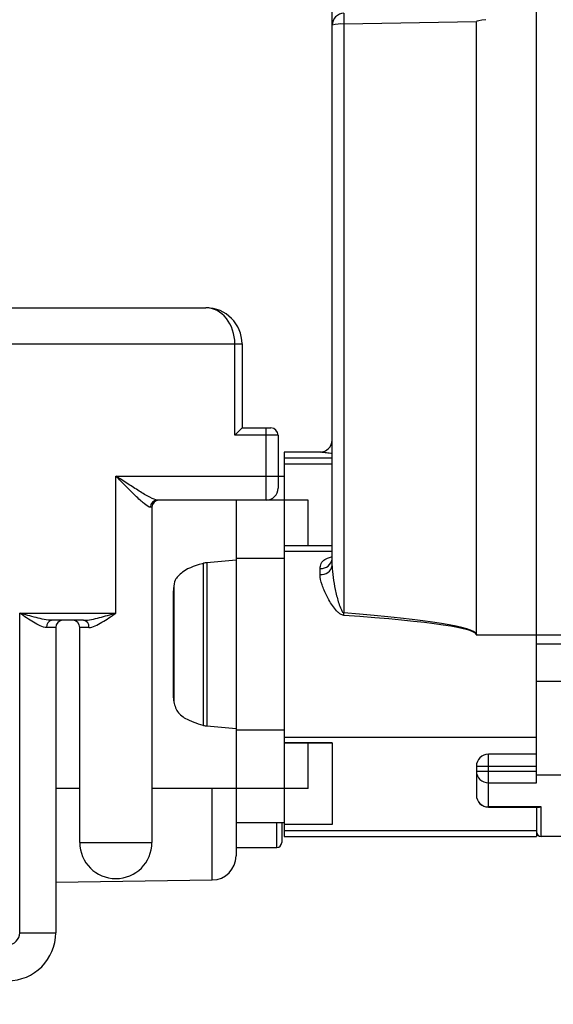
# Model space of a CAD drawing. Extents: x -1050 to 1050, y -742 to 742.
# Drawn here: x -611 to -588, y -102 to -61 of the extents above; entities that cross this region are included whole.
import ezdxf

# ---------------------------------------------------------------- set-up
doc = ezdxf.new("R2010")
doc.units = 0
doc.header["$LTSCALE"] = 25
doc.layers.get('0').update_dxf_attribs({"linetype": 'CONTINUOUS'})
doc.layers.get('DEFPOINTS').update_dxf_attribs({"linetype": 'CONTINUOUS'})
doc.layers.add('352094_電磁弁(ﾃｸﾉ)', color=7, linetype='CONTINUOUS')
doc.layers.add('BALN', color=7, linetype='CONTINUOUS')
doc.styles.add('BIGFONT', font='ROMANS.shx', dxfattribs={"width": 0.833, "bigfont": 'bigfont.shx'})
doc.dimstyles.new('ITM', dxfattribs={"dimscale": 5, "dimtxt": 3, "dimasz": 1.5, "dimexe": 2, "dimexo": 0, "dimgap": 0.6, "dimtad": 3, "dimdec": 8, "dimdsep": 46, "dimtxsty": 'BIGFONT', "dimblk": 'OPEN', "dimblk1": 'OPEN', "dimblk2": 'OPEN', "dimsah": 1, "dimcen": 0, "dimclrd": 4, "dimclre": 4, "dimclrt": 256, "dimadec": 8, "dimazin": 2, "dimtp": 495, "dimtfac": 1, "dimtdec": 3, "dimtmove": 0, "dimatfit": 3, "dimldrblk": 'OPEN', "dimfxl": 1, "dimarcsym": 0})

# ---------------------------------------------------------------- blocks, each defined once
blk = doc.blocks.new('_OPEN')
at = {"color": 0, "linetype": 'ByBlock'}
for p, q in [((-1, 0.1667), (0, 0)), ((0, 0), (-1, -0.1667)), ((0, 0), (-1, 0))]:
    blk.add_line(p, q, dxfattribs=at)
blk = doc.blocks.new('*D23')
at = {"layer": 'BALN', "color": 4, "lineweight": -2}
for p, q in [((-592.419, 169.784), (-892.391, 169.784)), ((-882.391, -115.917), (-882.391, 162.284)), ((-688.617, -123.417), (-892.391, -123.417))]:
    blk.add_line(p, q, dxfattribs=at)
at = {"layer": 'DEFPOINTS', "color": 0}
for p in [(-882.391, 169.784), (-592.419, 169.784), (-688.617, -123.417)]:
    blk.add_point(p, dxfattribs=at)
at = {"layer": 'BALN', "color": 4, "lineweight": -2, "xscale": 7.5, "yscale": 7.5, "zscale": 7.5}
for p, rotation in [((-882.391, 169.784), 90), ((-882.391, -123.417), 270)]:
    blk.add_blockref('_OPEN', p, dxfattribs=dict(at, rotation=rotation))
at = {"layer": 'BALN', "color": 1, "insert": (-891.641, 23.184), "char_height": 12.5, "attachment_point": 5, "rotation": 90, "style": 'BIGFONT'}
blk.add_mtext('420（ブレードホース\u3000ストレート時長さ）', dxfattribs=at)
blk = doc.blocks.new('*D24')
at = {"layer": 'BALN', "color": 4, "lineweight": -2}
for p, q in [((-592.419, 169.784), (-856.001, 169.784)), ((-846.001, -84.917), (-846.001, 162.284)), ((-691.688, -92.417), (-856.001, -92.417))]:
    blk.add_line(p, q, dxfattribs=at)
at = {"layer": 'DEFPOINTS', "color": 0}
for p in [(-846.001, 169.784), (-592.419, 169.784), (-691.688, -92.417)]:
    blk.add_point(p, dxfattribs=at)
at = {"layer": 'BALN', "color": 4, "lineweight": -2, "xscale": 7.5, "yscale": 7.5, "zscale": 7.5}
for p, rotation in [((-846.001, 169.784), 90), ((-846.001, -92.417), 270)]:
    blk.add_blockref('_OPEN', p, dxfattribs=dict(at, rotation=rotation))
at = {"layer": 'BALN', "color": 1, "insert": (-856.501, 23.246), "char_height": 15, "attachment_point": 5, "rotation": 90, "style": 'BIGFONT'}
blk.add_mtext('（389）', dxfattribs=at)

msp = doc.modelspace()

# ---------------------------------------------------------------- linework, layer by layer
at = {"layer": '352094_電磁弁(ﾃｸﾉ)', "color": 2, "linetype": 'Continuous', "lineweight": 25}
for p, q in [((-589.01422582, -92.92587718), (-589.01422582, -50.81211856)), ((-597.51422628, -83.89820704), (-597.51422628, -53.40819886)), ((-591.5142253, -61.26286635), (-597.02295176, -61.35902168)), ((-597.02295176, -61.35902168), (-597.02295176, -85.85695071)), ((-591.5142253, -86.7425975), (-591.5142253, -61.26286635)), ((-626.01422629, -73.16211901), (-602.76422574, -73.16211901)), ((-627.51422561, -74.66211902), (-601.26422643, -74.66211902)), ((-601.56422592, -78.46211536), (-601.56422592, -74.66211902)), ((-601.26422643, -74.66211902), (-601.26422643, -78.16211866)), ((-601.26422643, -78.16211866), (-600.0642266, -78.16211866)), ((-600.26422626, -81.16211916), (-600.26422626, -78.16211866)), ((-600.26422626, -78.46211909), (-601.56422592, -78.46211536)), ((-599.76422525, -78.46211909), (-600.26422626, -78.46211909)), ((-599.76422525, -78.46211909), (-599.76422525, -80.66211907)), ((-598.01422543, -79.16211883), (-599.51422661, -79.16211883)), ((-599.51422661, -79.16211883), (-599.51422661, -95.16211866)), ((-599.51422661, -79.40075627), (-597.51422628, -79.40075627)), ((-598.01422543, -79.16343106), (-598.01422543, -79.16211883)), ((-597.51422628, -79.67109872), (-599.51422661, -79.67109872)), ((-606.51422775, -80.16211899), (-599.51422661, -80.16211899)), ((-606.51422775, -85.86211862), (-606.51422775, -80.16211899)), ((-605.01422658, -81.46211865), (-605.07325753, -81.46211865)), ((-605.01422658, -81.46211865), (-605.01422658, -95.40959714)), ((-598.51422644, -81.16211916), (-604.78506348, -81.16211916)), ((-601.51422507, -81.16211916), (-601.51422507, -95.96755063)), ((-598.51422644, -83.06211872), (-598.51422644, -81.16211916)), ((-597.51422628, -83.06211872), (-599.51422661, -83.06211872)), ((-597.51422628, -83.06325587), (-599.51422661, -83.06325587)), ((-599.51422661, -83.28143774), (-597.51422628, -83.28143774)), ((-602.87119187, -90.53341193), (-602.87119187, -83.79082648)), ((-601.51422507, -83.66211863), (-602.73187718, -83.76864983)), ((-602.73187718, -83.76864983), (-602.73187718, -90.55558859)), ((-599.51422661, -83.59274162), (-601.51422507, -83.59274162)), ((-598.01422543, -84.26086406), (-598.01422543, -84.00270703)), ((-604.09526265, -84.73757362), (-604.09526265, -89.58666293)), ((-604.11422624, -89.39283794), (-604.11422624, -84.93140048)), ((-610.51422468, -85.86211862), (-606.51422775, -85.86211862)), ((-610.51422468, -99.16211931), (-610.51422468, -85.86211862)), ((-607.85586498, -86.16211904), (-609.17258374, -86.16211904)), ((-609.01422537, -86.46211854), (-609.39619056, -86.46211854)), ((-609.01422537, -86.46211854), (-609.01422537, -99.16211931)), ((-608.01422707, -95.40959714), (-608.01422707, -86.46211854)), ((-607.63225815, -86.46211854), (-608.01422707, -86.46211854)), ((-591.51858947, -86.76864846), (-587.81422599, -86.76864846)), ((-575.53478325, -87.16211921), (-589.01422582, -87.16211921)), ((-574.5142259, -88.70823948), (-589.01422582, -88.70823948)), ((-602.73187718, -90.55558859), (-601.51422507, -90.66211885)), ((-599.51422661, -90.73149679), (-601.51422507, -90.73149679)), ((-589.01422582, -91.04280068), (-599.51422661, -91.04280068)), ((-597.51422628, -91.26098162), (-599.51422661, -91.26098162)), ((-599.51422661, -91.26211969), (-597.51422628, -91.26211969)), ((-598.51422644, -93.16211833), (-598.51422644, -91.26211969)), ((-597.51422628, -91.26098162), (-597.51422628, -94.65313969)), ((-589.01422582, -91.73464297), (-591.01422614, -91.73464297)), ((-591.01422614, -93.94030353), (-591.01422614, -91.73464297)), ((-591.5142253, -92.23464212), (-589.01422582, -92.23464212)), ((-591.5142253, -92.23464212), (-591.5142253, -93.44030438)), ((-591.5142253, -92.44079223), (-589.01422582, -92.44079223)), ((-591.01422614, -92.92587718), (-589.01422582, -92.92587718)), ((-589.01422582, -92.58892095), (-575.51422587, -92.58892095)), ((-608.01422707, -93.16211833), (-609.01422537, -93.16211833)), ((-598.51422644, -93.16211833), (-605.01422658, -93.16211833)), ((-602.50052921, -96.96745767), (-602.50052921, -93.16211833)), ((-588.81422616, -93.92538933), (-591.01422614, -93.92538933)), ((-591.01422614, -93.94030353), (-588.88718876, -93.94030353)), ((-589.01422582, -93.94030353), (-589.01422582, -95.16211866)), ((-588.81422616, -95.16211866), (-588.81422616, -93.92538933)), ((-599.51422661, -94.59545171), (-601.51422507, -94.59545171)), ((-599.8142261, -95.61211882), (-599.8142261, -94.59545171)), ((-599.61422644, -94.59545171), (-599.61422644, -95.41211916)), ((-597.51422628, -94.65313969), (-599.51422661, -94.65313969)), ((-589.01422582, -94.92348215), (-599.51422661, -94.92348215)), ((-608.01422707, -95.40959714), (-605.01422658, -95.40959714)), ((-599.51422661, -95.16211866), (-589.01422582, -95.16211866)), ((-575.31077258, -95.16211866), (-588.81422616, -95.16211866)), ((-601.51422507, -95.61211882), (-599.8142261, -95.61211882)), ((-609.01422537, -97.05668582), (-602.50052921, -96.96745767)), ((-610.51422468, -99.16211931), (-609.01422537, -99.16211931))]:
    msp.add_line(p, q, dxfattribs=at)
at = {"layer": '352094_電磁弁(ﾃｸﾉ)', "color": 2, "linetype": 'Continuous', "lineweight": 25, "flags": 128}
msp.add_lwpolyline([(-601.26422643, -78.16211866), (-601.26998945, -78.16788355), (-601.28706246, -78.18495469), (-601.31478421, -78.21267737), (-601.35209299, -78.24998616), (-601.39755457, -78.2954468), (-601.44941992, -78.34731309), (-601.50569788, -78.40359012), (-601.56422406, -78.46211722)], dxfattribs=at)
at = {"layer": '352094_電磁弁(ﾃｸﾉ)', "color": 2, "linetype": 'Continuous', "lineweight": 25}
for centre, radius, start, end in [((-597.01422589, -61.40819798), 0.5, 91, 180), ((-590.15266455, -61.13364814), 6.87398281, 178.121137654, 181.878862346), ((-597.14310462, -62.63719918), 1.28381246, 84.629790401, 106.802752172), ((-602.76422589, -74.66211896), 1.5, 0, 90), ((-600.06422589, -78.46211896), 0.3, 0, 90), ((-598.01422589, -78.66211896), 0.5, 270, 0), ((-598.01418481, -78.66347253), 0.49995854, 269.995345404, 359.99536904), ((-600.26422589, -80.66211896), 0.5, 270, 0), ((-604.77904176, -81.45633024), 0.2942727, 91.172529389, 181.127092509), ((-604.71422589, -81.46211896), 0.3, 90, 180), ((-602.64472095, -84.7648443), 1, 95, 103.089384138), ((-597.96720884, -83.54825588), 0.45687679, 264.093310289, 352.51386971), ((-597.95498596, -83.81653253), 0.44826312, 262.405956174, 349.501943077), ((-603.11422589, -84.9314002), 1, 168.823823057, 180), ((-615.41976932, -84.32327149), 18.46063564, 354.91888417, 355.234468233), ((-609.12786561, -86.42878327), 0.27038772, 99.519611927, 187.081837738), ((-608.71422589, -86.46211896), 0.3, 90, 180), ((-608.31422589, -86.46211896), 0.3, 0, 90), ((-607.90059274, -86.42879045), 0.27039639, 352.919923578, 80.478626757), ((-603.11422589, -89.39283772), 1, 180, 191.176176943), ((-602.64472095, -89.55939362), 1, 256.910615862, 265), ((-591.01422589, -92.23464275), 0.5, 90, 180), ((-591.02157184, -92.4332203), 0.49271164, 180.88054857, 270.854238165), ((-591.01422589, -93.44030419), 0.5, 180, 270), ((-591.02157184, -93.43273246), 0.49271164, 180.88054857, 270.854238165), ((-588.81422589, -94.96211896), 0.2, 180, 270), ((-606.51422589, -95.40959638), 1.5, 180, 0), ((-599.81422589, -95.41211894), 0.2, 270, 0), ((-602.51422589, -95.96755148), 1, 270.784824603, 0), ((-611.01422589, -99.16211896), 0.5, 270, 0), ((-611.01422589, -99.16211896), 2, 270, 0)]:
    msp.add_arc(centre, radius, start, end, dxfattribs=at)
for centre, major_axis, ratio, start_param, end_param in [((-562.86488165, -60.81211896), (-28.64934318, -0.45088363), 0.0173656364, 6.1172411328, 6.2829120066), ((-602.76422589, -74.66211896), (0, 1.5), 0.8, 4.7123889804, 6.2831853072), ((-849.32341667, -87.16211896), (-257.80482727, -0.39356342), 0.0154403292, 3.1415690825, 3.3487472406), ((-849.31469046, -87.21129517), (-257.80482722, -0.44278689), 0.0173703596, 3.1473805181, 3.3487409776)]:
    msp.add_ellipse(centre, major_axis=major_axis, ratio=ratio, start_param=start_param, end_param=end_param, dxfattribs=at)
for points, knots in [([(-597.51422628, -79.21906175), (-597.53075795, -79.2182465), (-597.64918383, -79.2124064), (-597.81746484, -79.19377508), (-597.9844165, -79.17254972), (-598.0045167, -79.166401), (-598.01422543, -79.16343106)], [0, 0, 0, 0, 0.0532598536, 0.3815309087, 0.701269423, 1, 1, 1, 1]), ([(-604.78506425, -81.16211896), (-604.85565893, -81.16211896), (-604.97348735, -81.11021083), (-605.23767523, -80.97142493), (-605.38723019, -80.88253125), (-605.69767709, -80.69107047), (-605.85968979, -80.58757319), (-606.18418005, -80.37789612), (-606.34647018, -80.27178422), (-606.51422589, -80.16211896)], [0, 0, 0, 0, 0.25, 0.25, 0.5, 0.5, 0.75, 0.75, 1, 1, 1, 1]), ([(-605.07325786, -81.46211896), (-605.12946809, -81.46211896), (-605.22462944, -81.3986613), (-605.4424871, -81.22129807), (-605.56719664, -81.10603733), (-605.82735769, -80.85609949), (-605.96370547, -80.72029044), (-606.23643773, -80.4454338), (-606.37270908, -80.30643827), (-606.51422589, -80.16211896)], [0, 0, 0, 0, 0.25, 0.25, 0.5, 0.5, 0.75, 0.75, 1, 1, 1, 1]), ([(-598.01422543, -84.00270703), (-598.01275966, -83.97253882), (-598.00736249, -83.86145515), (-597.9255457, -83.70555509), (-597.7536443, -83.57783726), (-597.60029629, -83.54025866), (-597.54466935, -83.52662703)], [0, 0, 0, 0, 0.1381051488, 0.5085230803, 0.8217169177, 1, 1, 1, 1]), ([(-602.80133708, -83.77472671), (-603.13648459, -83.86649518), (-603.55435436, -83.98091426), (-603.91447318, -84.3114671), (-604.08935218, -84.52129236), (-604.10452161, -84.71013391), (-604.11422624, -84.83094523)], [0, 0, 0, 0, 0.55885949483, 0.69679912078, 0.80602734829, 1, 1, 1, 1]), ([(-597.51422589, -83.89820672), (-597.51422589, -84.05759817), (-597.49934144, -84.22010802), (-597.45396004, -84.55058551), (-597.42316665, -84.71823294), (-597.35032157, -85.0540083), (-597.30862699, -85.22283278), (-597.2329509, -85.47593041), (-597.20575707, -85.56034732), (-597.15618476, -85.68424894), (-597.13840364, -85.72501842), (-597.10541499, -85.78322626), (-597.09323829, -85.80242009), (-597.06395187, -85.83656058), (-597.04599096, -85.85318233), (-597.0229521, -85.85695063)], [0, 0, 0, 0, 0.25, 0.25, 0.5, 0.5, 0.75, 0.75, 0.875, 0.875, 0.9375, 0.9375, 0.96875, 0.96875, 1, 1, 1, 1]), ([(-597.0316783, -85.95825715), (-597.08145773, -85.95467644), (-597.12812347, -85.93568445), (-597.21175357, -85.88464237), (-597.24823148, -85.85371844), (-597.35085522, -85.75446901), (-597.40972105, -85.67987411), (-597.57315565, -85.45286604), (-597.66290948, -85.29823838), (-597.81995312, -84.99188806), (-597.88685138, -84.83782485), (-597.98387524, -84.53969824), (-598.01422589, -84.39715325), (-598.01422589, -84.26086363)], [0, 0, 0, 0, 0.0625, 0.0625, 0.125, 0.125, 0.25, 0.25, 0.5, 0.5, 0.75, 0.75, 1, 1, 1, 1]), ([(-609.17258511, -86.16211896), (-609.27678998, -86.16211896), (-609.38613783, -86.14659875), (-609.60727785, -86.10573384), (-609.71944657, -86.07965607), (-610.05859064, -85.99413938), (-610.28601986, -85.92799603), (-610.51422589, -85.86211896)], [0, 0, 0, 0, 0.25, 0.25, 0.5, 0.5, 1, 1, 1, 1]), ([(-609.39619191, -86.46211896), (-609.47610237, -86.46211896), (-609.56476193, -86.43434012), (-609.7470081, -86.35522307), (-609.8406645, -86.30363747), (-610.12777389, -86.13091813), (-610.31993367, -85.99672795), (-610.51422589, -85.86211896)], [0, 0, 0, 0, 0.25, 0.25, 0.5, 0.5, 1, 1, 1, 1]), ([(-607.85586668, -86.16211896), (-607.75166181, -86.16211896), (-607.64231396, -86.14659875), (-607.42117394, -86.10573384), (-607.30900522, -86.07965607), (-606.96986115, -85.99413938), (-606.74243193, -85.92799603), (-606.51422589, -85.86211896)], [0, 0, 0, 0, 0.25, 0.25, 0.5, 0.5, 1, 1, 1, 1]), ([(-607.63225988, -86.46211896), (-607.55234942, -86.46211896), (-607.46368986, -86.43434012), (-607.28144369, -86.35522307), (-607.18778729, -86.30363747), (-606.9006779, -86.13091813), (-606.70851811, -85.99672795), (-606.51422589, -85.86211896)], [0, 0, 0, 0, 0.25, 0.25, 0.5, 0.5, 1, 1, 1, 1]), ([(-591.51422589, -86.74259684), (-591.51422589, -86.74722184), (-591.51460126, -86.75186558), (-591.51539104, -86.75642331), (-591.51611015, -86.76057325), (-591.51752323, -86.76457402), (-591.51858933, -86.76864937)], [0, 0, 0, 0, 0.000013942623476, 0.000013942623476, 0.000013942623476, 0.00002663774254, 0.00002663774254, 0.00002663774254, 0.00002663774254]), ([(-604.11422624, -89.49329226), (-604.0765684, -89.66154121), (-604.00077761, -90.00016186), (-603.47109218, -90.35873376), (-603.05563796, -90.47707421), (-602.80133708, -90.54951078)], [0, 0, 0, 0, 0.2769675489, 0.5574294969, 1, 1, 1, 1]), ([(-588.81422616, -93.92538933), (-588.81502241, -93.92569005), (-588.82551091, -93.9296512), (-588.85125105, -93.93894683), (-588.87364752, -93.93503071), (-588.88718876, -93.93266296)], [0, 0, 0, 0, 0.0314601522, 0.4144058765, 1, 1, 1, 1])]:
    msp.add_open_spline(points, degree=3, knots=knots, dxfattribs=at)

# ---------------------------------------------------------------- dimensions: what is measured, and where the dimension line sits
at = {"layer": 'BALN', "color": 4}
for base, p1, text, override, picture, middle in [((-882.39140922, 169.78396664), (-688.61668773, -123.41693873), '420（ブレードホース\u3000ストレート時長さ）', {"dimtxt": 2.5, "dimdec": 2, "dimclrt": 1}, '*D23', (-882.39140922, 23.18351395)), ((-846.00126806, 169.78396664), (-691.68805416, -92.41693873), '（389）', {"dimdec": 2, "dimclrt": 1}, '*D24', (-846.00126806, 23.24606866))]:
    dim = msp.add_linear_dim(base=base, p1=p1, p2=(-592.41926601, 169.78396664), angle=90, text=text, dimstyle='ITM', override=override, dxfattribs=at)
    dim.commit()
    dim.dimension.update_dxf_attribs({"geometry": picture, "text_midpoint": middle, "dimtype": 160})

doc.saveas('drawing.dxf')
